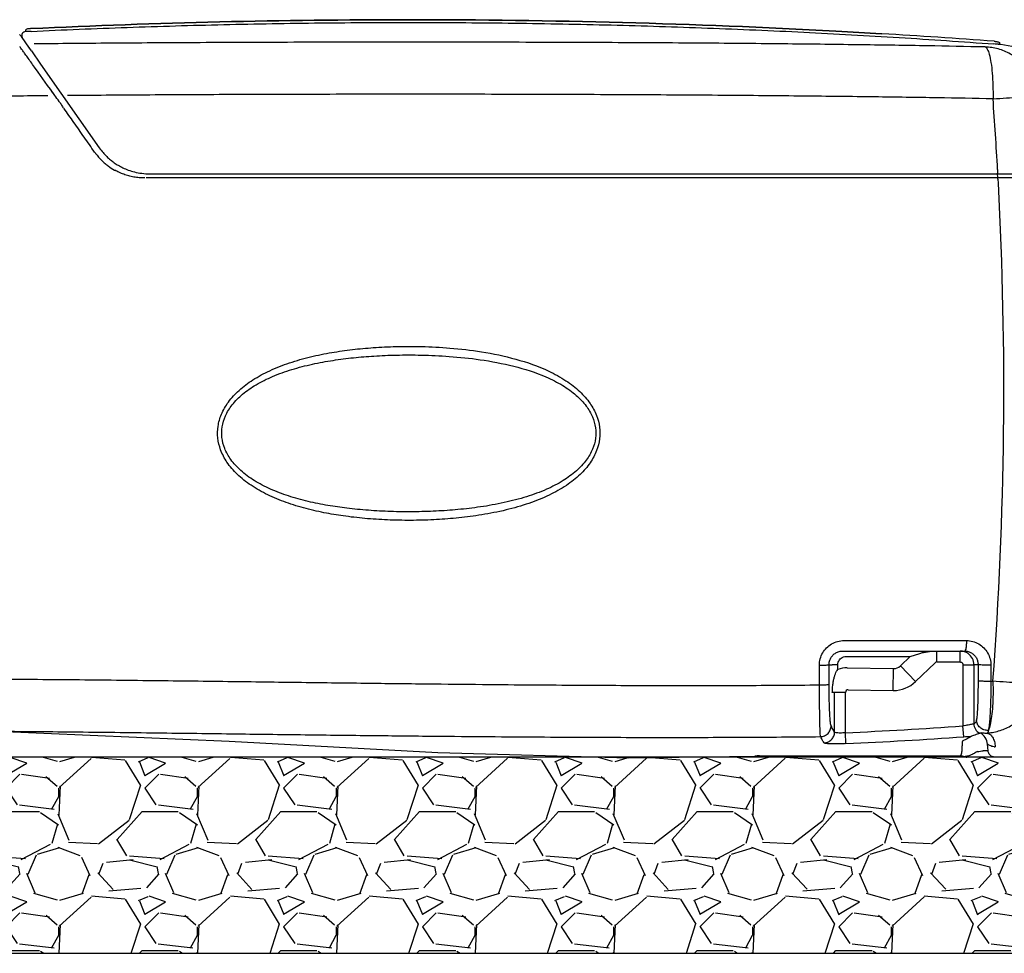
# Model space of a CAD drawing. Extents: x -3200 to 17800, y -1956 to 12894.
# Drawn here: x 6303 to 7024, y 7145 to 7829 of the extents above; entities that cross this region are included whole.
import ezdxf

# ---------------------------------------------------------------- set-up
doc = ezdxf.new("R2010")
doc.units = 0
doc.header["$LTSCALE"] = 50
doc.layers.get('0').update_dxf_attribs({"linetype": 'CONTINUOUS'})
doc.layers.add('A5AINE', color=15, linetype='CONTINUOUS')

msp = doc.modelspace()

# ---------------------------------------------------------------- hatches: boundary and pattern name
at = {"layer": 'A5AINE'}
h = msp.add_hatch(dxfattribs=at)
h.set_pattern_fill('GRAVEL', color=256, scale=4)
h.set_pattern_definition([(228.0128, (2543.542, 903.3754), (-812.8006906, -914.4011236), [13.6688, -1353.22]), (184.9697, (2534.398, 893.2154), (1219.2019722, 101.599283), [23.4562, -2322.16]), (132.5104, (2511.03, 891.1834), (1015.9992607, -1117.6010917), [16.5393, -1637.388]), (267.2737, (2471.406, 865.7834), (101.5995588, 2031.999346), [21.3602, -2114.656]), (292.8337, (2470.39, 844.4474), (-508.0014422, 1219.2006932), [20.9454, -2073.592]), (357.2737, (2478.518, 825.1434), (-2031.999346, 101.5995588), [21.3602, -2114.656]), (37.6942, (2499.854, 824.1274), (-1320.8008344, -1015.9990943), [28.2478, -2796.524]), (72.2553, (2522.206, 841.3994), (711.2014226, 2235.2006482), [26.6688, -2640.212]), (121.4296, (2530.334, 866.7994), (-812.8002094, 1320.7984464), [21.4325, -2121.82]), (175.2364, (2519.158, 885.0874), (1117.599122, -101.5990465), [24.4685, -1198.956]), (222.3974, (2494.774, 887.1194), (-1219.2000367, -1117.598546), [31.6431, -3132.672]), (138.8141, (2571.99, 864.767), (-711.199547, 609.599062), [10.8002, -1069.224]), (171.4692, (2563.862, 871.8794), (1320.7979838, -203.200512), [20.5473, -2034.184]), (225, (2543.54, 874.93), (-2e-14, -101.5999), [14.3684, -129.3156]), (203.1986, (2536.43, 887.12), (508.001713, 203.20089), [7.7376, -766.024]), (291.8014, (2529.318, 884.071), (-101.60007, 304.800196), [10.9426, -536.192]), (30.9638, (2533.382, 873.911), (304.79968, 203.20016), [17.7728, -574.652]), (161.5651, (2548.622, 883.055), (203.20009, -101.59985), [12.8515, -308.436]), (16.3895, (2470.39, 884.0714), (1016.0005606, 304.799366), [18.0035, -1782.352]), (70.3462, (2487.662, 889.1514), (-406.3988675, -1117.5984195), [15.104, -1495.288]), (293.1986, (2548.622, 903.375), (-203.20089, 508.001713), [15.4752, -758.288]), (343.6105, (2554.718, 889.1514), (-1016.0005606, 304.799366), [18.0035, -1782.352]), (339.444, (2470.39, 821.08), (-508.00063, 203.199753), [17.3614, -850.708]), (294.7751, (2486.646, 814.9834), (-507.998816, 1117.599481), [14.5469, -1440.144]), (66.8014, (2549.638, 801.775), (203.20089, 508.001713), [15.4752, -758.288]), (17.354, (2555.734, 815.9994), (-1320.8000713, -406.399387), [17.0313, -1686.096]), (69.444, (2499.854, 801.775), (-203.199753, -508.00063), [8.6807, -859.392]), (101.3099, (2543.542, 801.775), (-101.5995, 406.3987), [5.1806, -512.88]), (165.9638, (2542.526, 806.855), (304.800214, -101.599824), [20.9454, -397.962]), (186.009, (2522.206, 811.9354), (1015.9985018, 101.5997627), [19.4107, -1921.656]), (303.6901, (2533.382, 864.767), (-101.60003, 203.1998), [14.653, -351.6712]), (353.1572, (2541.51, 852.5754), (1727.2007143, -203.20091), [25.5823, -2532.64]), (60.9454, (2566.91, 849.527), (-406.399055, -711.198304), [10.4603, -1035.576]), (90, (2571.99, 858.67), (-101.6, 101.6), [6.096, -95.504]), (120.2564, (2520.174, 814.9834), (406.399139, -711.199641), [14.1147, -1397.356]), (48.0128, (2513.062, 827.1754), (812.8006906, 914.4011236), [27.3377, -1339.552]), (0, (2531.35, 847.5), (101.6, 101.6), [26.416, -75.184]), (325.3048, (2557.766, 847.4954), (-1015.9982396, 711.2000676), [16.0644, -1590.372]), (254.0546, (2570.974, 838.351), (-101.60026, -406.400968), [14.7932, -724.868]), (207.646, (2566.91, 824.1274), (-1930.399322, -1016.000639), [24.0858, -2384.5]), (175.4261, (2545.574, 812.9514), (-1320.8003042, 101.5995084), [25.4812, -2522.632]), (175.4261, (2545.574, 812.9514), (-1320.8003042, 101.5995084), [25.4812, -2522.632])])
h.paths.add_polyline_path([(7175.59839, 7288.889), (7048.75068, 7288.889, -0.142042509), (7051.41456, 7289.70007), (7051.48129, 7289.70007), (7051.48014, 7289.70051, 0.145389182), (7048.75068, 7288.889), (7031.12836, 7288.889), (6787.23409, 7288.889), (6749.2978, 7288.36168), (6730.28228, 7288.889), (6159.93677, 7288.889), (6132.39101, 7288.889), (5985.77708, 7288.889), (5985.77708, 7145.22024), (7175.59839, 7145.22024)])

# ---------------------------------------------------------------- linework, layer by layer
for p, q in [((6307.50235, 7820.98563), (6307.55042, 7819.98819)), ((6304.52421, 7816.48375), (6303.15819, 7817.80854)), ((6310.53421, 7807.85346), (6304.52421, 7816.48375)), ((6307.71539, 7819.99383), (6307.55054, 7819.98562)), ((6307.90422, 7820.00316), (6307.71539, 7819.99383)), ((6311.54669, 7820.17654), (6309.98717, 7820.1027)), ((6303.73685, 7808.42929), (6303.44308, 7808.81168)), ((6310.54801, 7807.83402), (6310.53421, 7807.85346)), ((6310.628, 7807.72328), (6310.54801, 7807.83402)), ((6310.74544, 7807.56294), (6310.628, 7807.72328)), ((6312.00064, 7805.84142), (6310.73913, 7807.57151)), ((7017.31033, 7810.8719), (7016.49766, 7810.93249)), ((7018.06101, 7810.81603), (7017.31033, 7810.8719)), ((7019.37665, 7810.71788), (7018.06101, 7810.81603)), ((7019.92167, 7810.67718), (7019.37665, 7810.71788)), ((7020.11888, 7810.66245), (7019.92167, 7810.67718)), ((7020.33428, 7810.64638), (7020.11888, 7810.66245)), ((7020.48732, 7810.63497), (7020.33428, 7810.64638)), ((7020.48732, 7810.63497), (7020.56212, 7811.63094)), ((7021.53569, 7810.55633), (7020.48733, 7810.63517)), ((7029.52111, 7809.13024), (7021.53569, 7810.55635)), ((6312.00064, 7805.84142), (6318.5542, 7796.25304)), ((6316.69862, 7790.41845), (6314.06972, 7794.08392)), ((6318.5542, 7796.25304), (6361.51925, 7734.89258)), ((6323.71556, 7780.62186), (6316.69862, 7790.41845)), ((6325.74878, 7777.78148), (6323.71556, 7780.62186)), ((6325.45677, 7778.18598), (6325.05042, 7778.75365)), ((6327.90398, 7774.76721), (6325.45677, 7778.18598)), ((6327.60626, 7775.18659), (6325.74878, 7777.78148)), ((6327.90555, 7774.76833), (6327.60626, 7775.18659)), ((6328.94212, 7773.31708), (6327.90555, 7774.76833)), ((6398.48275, 7715.889), (7059.10226, 7715.889)), ((7018.1286, 7712.84046), (7016.10444, 7712.84053)), ((7019.07281, 7712.8399), (7018.1286, 7712.84046)), ((7033.93194, 7712.82496), (7019.07281, 7712.8399)), ((6906.84947, 7374.1879), (6996.32812, 7374.15977)), ((6905.8365, 7366.499), (6995.03497, 7366.499)), ((6908.15643, 7362.499), (6955.08232, 7362.499)), ((6947.99018, 7355.63369), (6955.08232, 7362.499)), ((6955.08232, 7362.499), (6962.24445, 7364.81002)), ((6974.76387, 7358.499), (6974.76387, 7366.499)), ((6991.77215, 7358.499), (6991.77215, 7366.499)), ((6888.73086, 7341.73329), (6888.69296, 7356.16222)), ((6895.72327, 7356.50065), (6898.15368, 7356.499)), ((6895.75669, 7342.0946), (6895.72327, 7356.50065)), ((6902.1482, 7356.499), (6898.15368, 7356.499)), ((6902.14825, 7352.95352), (6902.1482, 7356.499)), ((6909.07782, 7354.21556), (6943.00777, 7353.66414)), ((6942.74777, 7337.66625), (6943.00777, 7353.66414)), ((6947.99018, 7355.63369), (6959.11855, 7344.13763)), ((6959.11855, 7344.13763), (6973.37282, 7357.936)), ((6974.76387, 7358.499), (6991.77215, 7358.499)), ((6993.77489, 7356.499), (7001.76393, 7356.499)), ((6993.77489, 7356.499), (6993.77668, 7311.70881)), ((7004.86895, 7356.50041), (7001.76393, 7356.50201)), ((7001.76393, 7356.50201), (7001.76393, 7313.36171)), ((7004.86895, 7356.50041), (7004.83844, 7344.70053)), ((7014.21621, 7356.11857), (7014.1906, 7344.2972)), ((6909.81357, 7338.20149), (6942.74777, 7337.66625)), ((7014.1906, 7344.2972), (7015.73821, 7344.34945)), ((6899.78929, 7336.20184), (6898.15368, 7336.22842)), ((6899.78928, 7307.20137), (6899.78929, 7336.20184)), ((6907.77833, 7336.20184), (6899.78929, 7336.20184)), ((6907.77634, 7306.68059), (6907.77833, 7336.20184)), ((6994.32969, 7303.73479), (6993.77489, 7311.70869)), ((7003.09407, 7314.3569), (7002.94439, 7314.24021)), ((7003.24307, 7314.48075), (7003.09407, 7314.3569)), ((6286.62633, 7307.80743), (6456.5742, 7300.46565)), ((6908.14872, 7298.71111), (6907.77833, 7306.68069)), ((7006.40058, 7306.49535), (7006.06142, 7306.27958)), ((7011.61273, 7306.40236), (7011.40981, 7306.30153)), ((7011.81553, 7306.50878), (7011.61273, 7306.40236)), ((6456.5742, 7300.46565), (6609.43373, 7292.24025)), ((7011.77449, 7298.32305), (7011.40171, 7298.12447)), ((7012.13133, 7293.54022), (7011.77449, 7298.32305)), ((7031.12836, 7288.889), (6159.93677, 7288.889)), ((6609.43373, 7292.24025), (6749.2978, 7288.36168)), ((6749.2978, 7288.36168), (6841.44232, 7289.6425)), ((6841.75078, 7289.65399), (6841.66733, 7289.65088)), ((6844.87702, 7289.70007), (6991.6906, 7289.70007)), ((6845.16027, 7289.70505), (6845.07997, 7289.70383)), ((6991.75673, 7289.72611), (6991.69059, 7289.70007)), ((6991.69059, 7289.70006), (6992.04956, 7289.69362)), ((6992.04956, 7289.69362), (6994.47267, 7289.30527)), ((6994.47267, 7289.30527), (6994.93435, 7289.15934)), ((6995.02637, 7289.16926), (6994.93434, 7289.15935)), ((7047.5358, 7288.889), (6996.55622, 7288.889)), ((7010.37806, 7293.54021), (7008.59764, 7293.54022)), ((7012.13133, 7293.54022), (7010.37806, 7293.54021)), ((5985.77708, 7145.22024), (7175.59839, 7145.22024))]:
    msp.add_line(p, q)
for centre, radius, start, end in [((6307.69477, 7816.99224), 3, 92.75864084, 205.87151833), ((6353.61111, 6885.4395), 935.68069, 92.67225137, 92.79994482), ((6598.69934, 2194.00137), 5634.44892, 85.74604673, 86.58559975), ((6319.76757, 7821.05816), 20.40654, 215.8956638, 216.1010753), ((6352.62694, 7845.10417), 61.12444, 216.16439651, 216.42341054), ((5288.90674, 7031.52441), 1277.47014, 35.25082626, 35.49790574), ((4151.50598, 7557.60472), 2872.20342, 3.22132949, 4.25639194), ((5312.77616, 7048.38363), 1248.24717, 35.13388036, 35.2512212), ((5316.71317, 7051.15723), 1243.43126, 34.99495825, 35.13376204), ((6398.33968, 7760.9479), 45.10682, 215.28444919, 220.91544331), ((6395.07791, 7758.09043), 45.39827, 215.37582734, 216.23047044), ((6395.04782, 7758.06837), 45.36097, 216.23046193, 217.00896769), ((6394.77492, 7757.85397), 45.01399, 217.0001397, 225.61509798), ((6394.74454, 7757.82491), 44.97197, 225.61684893, 229.92346141), ((6394.70662, 7757.78166), 44.91446, 229.92496347, 233.62664042), ((6394.83532, 7757.95236), 45.12823, 233.62359766, 240.51147687), ((6394.6876, 7757.70348), 44.83888, 240.51924416, 240.97937596), ((6398.24203, 7760.85569), 44.96733, 262.73897945, 270.30671381), ((4156.51558, 7557.88985), 2867.18574, 355.72880712, 3.02080151), ((6991.76506, 7356.4703), 10.0287, 72.02549306, 89.95949029), ((6991.77097, 7356.51115), 9.98802, 53.97522317, 71.98542428), ((6991.76045, 7356.49977), 10.00349, 0.01279322, 53.96483923), ((6908.78506, 7336.16765), 18.05028, 89.07068583, 111.57290715), ((6943.12151, 7360.66321), 7, 269.06892828, 314.06892828), ((6974.76387, 7356.499), 2, 90, 134.06892828), ((6909.7797, 7336.20016), 2.0015, 89.03050568, 179.95182709), ((6943.12151, 7360.66321), 23, 269.06892828, 314.06892828), ((6733.22735, 11030.05375), 3727.46228, 272.68401884, 274.00823908), ((7009.77773, 7313.37964), 8.01383, 180.12822741, 242.37160834), ((6943.87245, 7392.3831), 97.95818, 306.22669573, 307.08737309), ((6733.57542, 11034.95904), 3740.32448, 272.67515545, 273.99758037), ((6968.29304, 7678.38994), 375.55877, 273.97537849, 274.84826868), ((7001.77863, 7297.60317), 10.02171, 4.11906194, 62.53564523), ((7010.25242, 7317.0868), 10.84719, 272.47411128, 276.12513815), ((7016.8318, 7302.31515), 5.89993, 267.81992885, 275.72066645), ((6844.83566, 7189.70009), 99.99999, 90.00000021, 91.94461769), ((6991.73966, 7279.74975), 9.97652, 70.76520948, 89.90200201), ((6996.55621, 7293.889), 5, 251.07249862, 270), ((6996.66246, 7293.80229), 4.91343, 250.55005575, 259.76310868), ((6996.66098, 7293.79458), 4.90558, 259.76416279, 267.51449308), ((6996.66104, 7293.79143), 4.90243, 267.51219961, 270.00045767), ((6997.89621, 7348.0816), 55.58133, 276.7440165, 281.10085295)]:
    msp.add_arc(centre, radius, start, end)
for points, start_tangent, end_tangent in [([(6311.45029, 7822.17701), (6588.06661, 7828.71948), (6900.80873, 7820.34749), (6934.27169, 7818.44852)], (0.998874382, 0.047433834), (0.998222857, -0.059591333)), ([(6934.27169, 7818.44852), (6900.80873, 7820.34749), (6588.06661, 7828.71948), (6311.45029, 7822.17701)], (-0.998222857, 0.059591333), (-0.998874382, -0.047433834)), ([(6307.63622, 7821.33598), (6307.50235, 7820.98563)], (-0.660449274, -0.750870666), (0.048118166, -0.99884165)), ([(6307.63653, 7821.33585), (6307.50236, 7820.98563)], (-0.661085598, -0.750310491), (0.047137468, -0.998888412)), ([(6310.07695, 7822.073), (6309.47093, 7821.99841), (6308.41646, 7821.76925), (6307.63622, 7821.33598)], (-0.994106432, -0.108408492), (-0.660449275, -0.750870665)), ([(6311.45029, 7822.17701), (6310.73563, 7822.13423), (6310.07695, 7822.073)], (-0.998874382, -0.047433836), (-0.994106432, -0.108408492)), ([(6311.45033, 7822.17602), (6310.73583, 7822.13325), (6310.07728, 7822.07207)], (-0.998874244, -0.047436736), (-0.994112937, -0.108348826)), ([(6311.5467, 7820.17634), (6381.9268, 7823.08765), (6452.60357, 7825.15076), (6523.47439, 7826.35998), (6594.43789, 7826.71203), (6665.39206, 7826.20596), (6736.23468, 7824.84315), (6806.86483, 7822.62731), (6877.18304, 7819.56443), (6947.09195, 7815.66266), (7016.49765, 7810.93229)], (0.998874785, 0.047425353), (0.997245964, -0.074165274)), ([(6305.21292, 7806.38216), (6304.12285, 7807.88255), (6303.44308, 7808.81168)], (-0.586890563, 0.809666269), (-0.592756026, 0.805382079)), ([(7009.9736, 7808.74235), (6967.85888, 7809.55498), (6919.97614, 7810.29772), (6865.49043, 7810.95404), (6803.32949, 7811.50638), (6732.42153, 7811.93114), (6654.23947, 7812.18992), (6574.5075, 7812.25411), (6499.33713, 7812.13593), (6431.12001, 7811.86983), (6369.51464, 7811.48171), (6313.93113, 7810.98811)], (-0.999772489, 0.021330009), (-0.99994723, -0.010273178)), ([(7009.97559, 7808.74229), (7011.61456, 7807.24675), (7013.08907, 7803.37851), (7014.30822, 7797.37608), (7015.19684, 7789.60957), (7015.70012, 7780.55785), (7015.78705, 7770.77905)], (0.987826809, -0.155557694), (-0.012592749, -0.999920708)), ([(7048.63169, 7771.93555), (7046.67591, 7781.47082), (7042.48598, 7790.25374), (7036.31002, 7797.76421), (7028.51376, 7803.5575), (7019.55886, 7807.29054), (7009.97559, 7808.74229)], (-0.079370292, 0.996845202), (-0.999599803, 0.0282884)), ([(7016.64754, 7812.92777), (7017.36078, 7812.86585), (7018.01759, 7812.787)], (0.997244595, -0.074183679), (0.990843842, -0.135012891)), ([(7018.01759, 7812.787), (7018.6214, 7812.69619), (7019.66935, 7812.43884), (7020.4377, 7811.98477)], (0.990843842, -0.135012891), (0.640054928, -0.768329154)), ([(7020.43738, 7811.98465), (7020.56212, 7811.63094)], (0.640718306, -0.767776043), (-0.073889852, -0.997266409)), ([(7020.4377, 7811.98477), (7020.56212, 7811.63094)], (0.640054928, -0.768329154), (-0.074886907, -0.997192033)), ([(6314.06972, 7794.08392), (6311.38251, 7797.82574), (6308.87305, 7801.3137), (6306.78333, 7804.21129), (6305.21292, 7806.38216)], (-0.583031585, 0.812449488), (-0.586890563, 0.809666269)), ([(6323.9431, 7773.02145), (6275.89409, 7772.53002), (6232.84447, 7771.98294), (6194.53758, 7771.3961), (6160.34665, 7770.77939)], (-0.999958978, -0.009057727), (-0.999810471, -0.019468488)), ([(7015.7876, 7770.77893), (6975.13, 7771.50244), (6929.1993, 7772.17419), (6877.27864, 7772.77935), (6818.43208, 7773.30188), (6751.60846, 7773.72125), (6677.54438, 7774.00397), (6600.37735, 7774.11887), (6525.66842, 7774.06436), (6456.93901, 7773.86685), (6394.68432, 7773.55477), (6338.18684, 7773.14589)], (-0.999810449, 0.019469604), (-0.999964594, -0.008414931)), ([(7015.78705, 7770.77905), (7025.64552, 7771.41202), (7034.38471, 7771.86762), (7041.41882, 7772.1153), (7046.27635, 7772.13846), (7048.63169, 7771.93555)], (0.996473628, 0.083906544), (0.993403044, -0.11467516)), ([(6358.0625, 7731.80847), (6350.44582, 7742.68429), (6342.86378, 7753.51456), (6335.63155, 7763.84888)], (-0.573714435, 0.819055399), (-0.573298924, 0.819346291)), ([(6364.2535, 7731.40544), (6366.95715, 7728.55081), (6369.64737, 7726.15176), (6372.42149, 7724.04158), (6375.40003, 7722.11995), (6378.76332, 7720.32394), (6382.71289, 7718.65723), (6387.306, 7717.24169), (6392.55862, 7716.24896)], (0.655030473, -0.755602462), (0.99194507, -0.126668775)), ([(6394.94724, 7712.84623), (6390.78311, 7713.02234), (6386.81077, 7713.55401), (6383.01945, 7714.40534), (6379.39688, 7715.55135), (6375.93337, 7716.97496), (6372.93516, 7718.49434)], (-0.999991567, -0.004106695), (-0.874445022, 0.485124627)), ([(7016.10444, 7712.84053), (6863.2599, 7712.84473), (6707.41647, 7712.84713), (6551.10425, 7712.84763), (6395.84737, 7712.84625)], (-0.999999999, 0.000033659), (-1, -0.000014999)), ([(7019.17107, 7719.00298), (7019.10944, 7717.45543), (7018.6615, 7715.889)], (0.006463798, -0.999979109), (-0.999999591, -0.000904951)), ([(7019.2512, 7714.28528), (7019.05708, 7715.85448), (7019.05328, 7715.88963)], (-0.097016658, 0.995282758), (-0.106877884, 0.994272155)), ([(7019.71729, 7708.98627), (7019.62575, 7710.87521), (7019.39208, 7712.27248), (7019.07281, 7712.8399)], (-0.004925076, 0.999987872), (-0.96801013, 0.250911118)), ([(7019.3276, 7712.39391), (7019.2512, 7714.28528)], (-0.006122094, 0.99998126), (-0.097016658, 0.995282758)), ([(6541.9366, 7465.15334), (6527.81245, 7467.43845), (6512.91661, 7470.78226), (6498.20133, 7475.30723), (6484.81114, 7480.89507), (6472.58699, 7487.86145), (6462.42423, 7495.99727), (6454.98473, 7504.78998), (6450.34589, 7513.77773), (6448.29813, 7522.49534), (6448.48232, 7531.08269), (6450.92928, 7539.81494), (6455.98308, 7548.71652), (6463.83056, 7557.35802), (6473.97214, 7565.03922), (6486.3327, 7571.7655), (6500.74985, 7577.46164), (6516.18918, 7581.87691), (6531.65738, 7585.05036), (6546.84543, 7587.22818), (6562.11821, 7588.64787), (6578.7378, 7589.42935), (6597.47176, 7589.42747), (6618.20688, 7588.32847), (6641.24511, 7585.58454)], (-0.990961426, 0.134147132), (0.987595538, -0.157019277)), ([(6542.77075, 7471.05929), (6528.92508, 7473.07908), (6514.34116, 7476.04511), (6499.95478, 7480.07661), (6486.8828, 7485.07952), (6474.96491, 7491.3481), (6465.06767, 7498.70386), (6457.82827, 7506.68472), (6453.31617, 7514.86506), (6451.32428, 7522.81149), (6451.50219, 7530.64206), (6453.87992, 7538.59911), (6458.79354, 7546.69534), (6466.42855, 7554.53069), (6476.30475, 7561.46639), (6488.35631, 7567.51021), (6502.43351, 7572.60132), (6517.53282, 7576.52712), (6532.68343, 7579.33604), (6547.57899, 7581.25687), (6562.57268, 7582.50583), (6578.89966, 7583.19219), (6597.30858, 7583.19054), (6617.67703, 7582.22507), (6640.28275, 7579.80772)], (-0.992662969, 0.120914146), (0.989911008, -0.141690491)), ([(6641.24511, 7585.58454), (6666.39479, 7580.20617), (6690.49504, 7571.44078)], (0.987595538, -0.157019277), (0.904565737, -0.426334174)), ([(6640.28275, 7579.80772), (6664.91202, 7575.0439), (6688.4545, 7567.21918)], (0.989911008, -0.141690491), (0.917650617, -0.397388155)), ([(6690.49504, 7571.44078), (6703.15032, 7564.39668), (6713.2898, 7556.44607), (6720.77589, 7547.83668), (6725.5253, 7539.01884), (6727.7448, 7530.40057), (6727.76888, 7521.91019), (6725.59677, 7513.27122), (6720.87774, 7504.39135), (6713.45989, 7495.75801), (6703.44348, 7487.79254), (6690.92095, 7480.70142), (6676.03105, 7474.64008), (6659.28819, 7469.79408), (6641.44505, 7466.22984), (6624.7099, 7464.02197), (6608.47668, 7462.73915), (6591.52917, 7462.19553), (6574.56905, 7462.423), (6557.96587, 7463.41035), (6541.9366, 7465.15334)], (0.904516946, -0.426437679), (-0.990961416, 0.134147201)), ([(6688.4545, 7567.21918), (6700.79229, 7560.88748), (6710.66543, 7553.70526), (6717.94823, 7545.89607), (6722.56564, 7537.87415), (6724.72222, 7530.02014), (6724.7445, 7522.27792), (6722.63172, 7514.40363), (6718.04156, 7506.32235), (6710.82307, 7498.48709), (6701.06819, 7491.28595), (6688.85908, 7484.90573), (6674.3213, 7479.48103), (6657.94787, 7475.16734), (6640.46991, 7472.01005), (6624.05485, 7470.06158), (6608.1169, 7468.93226), (6591.46851, 7468.45433), (6574.80612, 7468.65427), (6558.50046, 7469.52289), (6542.77075, 7471.05929)], (0.917610968, -0.3974797), (-0.992663011, 0.120913799)), ([(6888.69296, 7356.16222), (6889.30285, 7360.83365), (6891.09127, 7365.14567), (6893.92605, 7368.84438), (6897.64374, 7371.71063), (6902.03702, 7373.54726), (6906.84947, 7374.1879)], (-0.002829452, 0.999995997), (0.999999841, -0.000563604)), ([(6996.32804, 7374.1598), (6996.21423, 7371.20393)], (-0.006860437, -0.999976467), (-0.075999691, -0.997107841)), ([(6996.32812, 7374.15977), (7000.97357, 7373.54172), (7005.30624, 7371.72844), (7009.01521, 7368.85034), (7011.84875, 7365.11019), (7013.61899, 7360.7725), (7014.21621, 7356.11857)], (0.999999994, -0.000107133), (-0.002329401, -0.999997287)), ([(6995.93011, 7368.72326), (6995.51667, 7367.07561), (6995.03354, 7366.49864)], (-0.156728353, -0.987641749), (-1, -0.000025942)), ([(6996.21423, 7371.20393), (6995.93011, 7368.72326)], (-0.075999691, -0.997107841), (-0.156728353, -0.987641749)), ([(6895.72327, 7356.50065), (6896.05924, 7359.08869), (6897.05317, 7361.48118), (6898.63173, 7363.53314), (6900.70359, 7365.12362), (6903.15359, 7366.14294), (6905.83649, 7366.499)], (-0.00412489, 0.999991493), (0.999999996, -0.000084625)), ([(6902.1482, 7356.499), (6902.43916, 7358.34335), (6903.29126, 7360.01921), (6904.62102, 7361.35005), (6906.29864, 7362.20494), (6908.15643, 7362.499)], (-0.000211282, 0.999999978), (0.999999763, -0.000688974)), ([(6962.24445, 7364.81002), (6964.8084, 7365.49772), (6967.73484, 7366.02261)], (0.951180756, 0.308634361), (0.990134967, 0.140116907)), ([(6967.73484, 7366.02261), (6971.0382, 7366.36905), (6974.76387, 7366.499)], (0.990134967, 0.140116907), (0.999999999, 0.000046226)), ([(6995.03496, 7366.499), (6997.59226, 7366.15752), (6999.97859, 7365.15314), (7002.01918, 7363.55795), (7003.57614, 7361.48459), (7004.54602, 7359.07951), (7004.86895, 7356.50041)], (0.999999997, 0.000072216), (-0.004573289, -0.999989542)), ([(6888.69289, 7356.16225), (6891.35535, 7356.2027), (6893.5798, 7356.279)], (0.99997276, 0.007381029), (0.996547466, 0.083024984)), ([(6893.5798, 7356.279), (6895.09709, 7356.38192), (6895.72367, 7356.499)], (0.996547466, 0.083024984), (0.774421176, 0.632670406)), ([(6898.15368, 7336.22842), (6898.31002, 7339.62807), (6898.64497, 7342.69026), (6899.12512, 7345.42734), (6899.73027, 7347.8435), (6900.45117, 7349.93792), (6901.2695, 7351.66216), (6902.14825, 7352.95357)], (0.014283175, 0.99989799), (0.646326021, 0.763061383)), ([(6991.77215, 7358.499), (6992.38795, 7358.40209), (6992.9474, 7358.11833), (6993.39156, 7357.67561), (6993.67679, 7357.11724), (6993.77489, 7356.499)], (0.999999978, 0.000209175), (-0.000693557, -0.999999759)), ([(7005.74211, 7356.34198), (7004.86894, 7356.499)], (-0.999449401, -0.033179742), (-0.737370772, 0.675488227)), ([(7014.21621, 7356.11857), (7010.86581, 7356.13345), (7007.86541, 7356.21256), (7005.74211, 7356.34198)], (-0.999983552, -0.005735495), (-0.999449401, -0.033179742)), ([(6278.04737, 7346.09158), (6339.309, 7345.62705), (6401.11344, 7344.97325), (6459.27598, 7344.26179), (6512.9383, 7343.57798), (6562.18144, 7342.9675), (6606.84723, 7342.45642), (6647.09739, 7342.05076), (6683.5498, 7341.74284), (6716.78392, 7341.52236), (6747.22642, 7341.37961), (6775.68516, 7341.30489), (6803.56124, 7341.2941), (6831.82035, 7341.35437), (6860.30418, 7341.49724), (6888.73086, 7341.73329)], (0.999984235, -0.005615211), (0.999949053, 0.01009415)), ([(6889.18655, 7308.81219), (6889.05231, 7313.48927), (6888.93519, 7319.38069), (6888.84021, 7326.24108), (6888.77113, 7333.79108), (6888.73085, 7341.73329)], (-0.038114194, 0.99927339), (-0.003116233, 0.999995145)), ([(6888.73086, 7341.73329), (6891.39175, 7341.77674), (6893.61458, 7341.85862), (6895.13064, 7341.96902), (6895.75669, 7342.0946)], (0.9999684, 0.007949788), (0.751845651, 0.659339152)), ([(6897.26588, 7311.79615), (6896.92968, 7313.15041), (6896.6141, 7315.76071), (6896.33392, 7319.5051), (6896.10025, 7324.22028), (6895.9221, 7329.70968), (6895.80611, 7335.75111), (6895.75669, 7342.0946)], (-0.434578661, 0.900633881), (-0.002391626, 0.99999714)), ([(7004.83844, 7344.70053), (7004.78855, 7338.42642), (7004.67381, 7332.44508), (7004.49872, 7327.01477), (7004.26991, 7322.34999), (7003.99641, 7318.64137), (7003.68927, 7316.04123)], (-0.002662799, -0.999996455), (-0.157416146, -0.987532357)), ([(7014.1905, 7344.29724), (7010.83895, 7344.31293), (7007.83697, 7344.39677), (7005.7123, 7344.53401), (7004.83844, 7344.70053)], (-0.999981311, -0.00611372), (-0.717709672, 0.696342464)), ([(7011.81553, 7306.50878), (7021.01079, 7308.32552), (7029.53669, 7312.24734), (7036.92063, 7318.05716), (7042.75403, 7325.43352), (7046.71413, 7333.96827), (7048.58179, 7343.18916)], (0.997049269, 0.076764285), (0.082411739, 0.996598367)), ([(7015.7386, 7344.34913), (7015.79297, 7334.93698), (7015.45402, 7326.17715), (7014.74026, 7318.56965), (7013.69289, 7312.54832), (7012.37368, 7308.45804)], (0.012363137, -0.999923573), (-0.465466212, -0.885065651)), ([(7014.1906, 7344.2972), (7014.15443, 7336.42285), (7013.99952, 7328.95039), (7013.73187, 7322.16823), (7013.36181, 7316.34451), (7012.90352, 7311.71191), (7012.37477, 7308.46094)], (0.003033053, -0.9999954), (-0.216394052, -0.976306107)), ([(7048.58179, 7343.18916), (7046.22636, 7342.98565), (7041.36897, 7343.00889), (7034.33521, 7343.25731), (7025.59651, 7343.71427), (7015.7386, 7344.34913)], (-0.920995747, -0.38957263), (-0.998699237, 0.050988567)), ([(6889.48239, 7303.84681), (6892.46564, 7304.52193), (6894.98241, 7306.26123), (6896.66452, 7308.81027), (6897.26588, 7311.79615)], (0.999512513, 0.03122076), (0.005697145, 0.999983771)), ([(6899.78928, 7307.20137), (6898.94341, 7308.60348), (6898.10226, 7310.13533), (6897.26588, 7311.79615)], (-0.53571866, 0.844396541), (-0.435252858, 0.900308253)), ([(7001.76393, 7313.36171), (7000.55942, 7312.9341), (6999.28483, 7312.64688), (6997.66065, 7312.33175), (6995.78139, 7312.00993), (6993.77668, 7311.70896)], (-0.565424638, -0.824799963), (-0.990461234, -0.137791665)), ([(7003.68927, 7316.04123), (7003.54311, 7315.26297), (7003.24307, 7314.48075)], (-0.157425619, -0.987530847), (-0.759153492, -0.65091165)), ([(7012.37374, 7308.45941), (7009.14022, 7308.87446), (7006.32823, 7310.47976), (7004.40476, 7313.00868), (7003.68927, 7316.04123)], (-0.997726166, -0.067398052), (-0.017179487, 0.999852422)), ([(6281.90933, 7307.88228), (6338.13965, 7307.38357), (6399.9674, 7306.67887), (6458.36301, 7305.94416), (6512.25282, 7305.26673), (6561.69532, 7304.68598), (6606.52011, 7304.21919), (6646.87489, 7303.86417), (6683.39206, 7303.60732), (6716.6585, 7303.43481), (6747.11162, 7303.3349), (6775.63031, 7303.29764), (6803.70091, 7303.32058), (6832.21349, 7303.41221), (6860.87756, 7303.58364), (6889.4824, 7303.84653)], (0.999974179, -0.0071862), (0.999939859, 0.01096713)), ([(6889.4824, 7303.84652), (6889.33202, 7305.54993), (6889.18655, 7308.81219)], (-0.166282979, 0.986078075), (-0.038114195, 0.99927339)), ([(6892.1067, 7299.2357), (6891.22894, 7300.64251), (6890.35411, 7302.1797), (6889.4824, 7303.84653)], (-0.548171002, 0.836366279), (-0.449013538, 0.893524954)), ([(6892.1067, 7299.2357), (6895.0608, 7299.93676), (6897.54479, 7301.68523), (6899.20053, 7304.22902), (6899.78929, 7307.20136)], (0.999093494, 0.042569821), (0.004317238, 0.999990681)), ([(6907.77634, 7306.68055), (6905.75555, 7306.53383), (6903.88346, 7306.48103), (6902.27072, 7306.52541), (6901.00357, 7306.66518), (6899.78928, 7307.20138)], (-0.995694803, -0.092692281), (-0.302965638, 0.953001481)), ([(7000.03425, 7304.17491), (6998.03717, 7302.94351), (6995.90608, 7301.79656), (6993.63482, 7300.82364)], (-0.8401236, -0.542395), (-0.939845806, -0.341598976)), ([(7006.06143, 7306.27958), (7005.18841, 7305.93684), (7003.37254, 7305.30306), (7001.47432, 7304.59553), (7000.03368, 7304.17487)], (-0.81092925, -0.585144214), (-0.988228928, -0.152982305)), ([(7010.72065, 7306.24974), (7009.22414, 7306.27644), (7007.92448, 7306.42365), (7006.40058, 7306.49535)], (-0.999031279, -0.044005714), (-0.838328244, -0.545165806)), ([(7011.40981, 7306.30151), (7013.53297, 7305.54552), (7015.41702, 7303.41188), (7016.78056, 7300.21928), (7017.4199, 7296.44461)], (0.999986804, -0.005137371), (0.060540366, -0.99816575)), ([(7012.37368, 7308.45804), (7012.19092, 7307.48804), (7011.81553, 7306.50878)], (-0.157444949, -0.987527766), (-0.759153548, -0.650911584)), ([(6908.14874, 7298.71073), (6904.09144, 7298.56409), (6900.33655, 7298.51175), (6897.09934, 7298.55684), (6894.55396, 7298.69754), (6892.85023, 7298.92707), (6892.1067, 7299.2357)], (-0.998916589, -0.046536528), (-0.548462711, 0.836175015)), ([(6993.63482, 7300.82364), (6993.32071, 7299.91697), (6993.19539, 7298.87179), (6993.15035, 7298.28967), (6993.11446, 7297.68934), (6993.08605, 7297.08126), (6993.06376, 7296.47174), (6993.04646, 7295.86392), (6993.03326, 7295.25831), (6993.02346, 7294.65262), (6993.01648, 7294.0358)], (-0.83783053, -0.545930401), (-0.0090786, -0.999958789)), ([(7016.60736, 7296.41949), (7014.85573, 7296.73554), (7013.36498, 7297.38448), (7012.27486, 7298.04565), (7011.7745, 7298.32294)], (-0.999278233, 0.037987002), (-0.999753685, -0.02219392)), ([(6993.01655, 7294.0358), (6992.47125, 7290.96768), (6991.75673, 7289.72611)], (-0.114381687, -0.993436878), (-0.930434235, -0.366458913)), ([(6995.92951, 7289.30527), (6995.02633, 7289.16935)], (-0.982391429, -0.186834367), (-0.995759847, -0.091990906)), ([(6998.86277, 7290.10871), (6997.29301, 7289.61258), (6995.92951, 7289.30527)], (-0.937952005, -0.346765101), (-0.982391429, -0.186834367)), ([(7000.4724, 7290.81078), (6998.86277, 7290.10871)], (-0.889718551, -0.456509474), (-0.937952006, -0.346765101)), ([(7004.42332, 7292.88485), (7003.5564, 7292.55633), (7003.07625, 7292.25813), (7002.54797, 7291.91483), (7001.95282, 7291.55033), (7001.27014, 7291.17961), (7000.47229, 7290.8107)], (-0.993342796, -0.115195874), (-0.921348968, -0.388736516)), ([(7017.1087, 7288.889), (7015.28004, 7289.23691), (7013.70586, 7290.23223), (7012.60523, 7291.73644), (7012.13133, 7293.54022)], (-1, -0.000000204), (-0.069610767, 0.997574228))]:
    msp.add_spline(points, degree=3, dxfattribs=dict(start_tangent=start_tangent, end_tangent=end_tangent))

doc.saveas('drawing.dxf')
